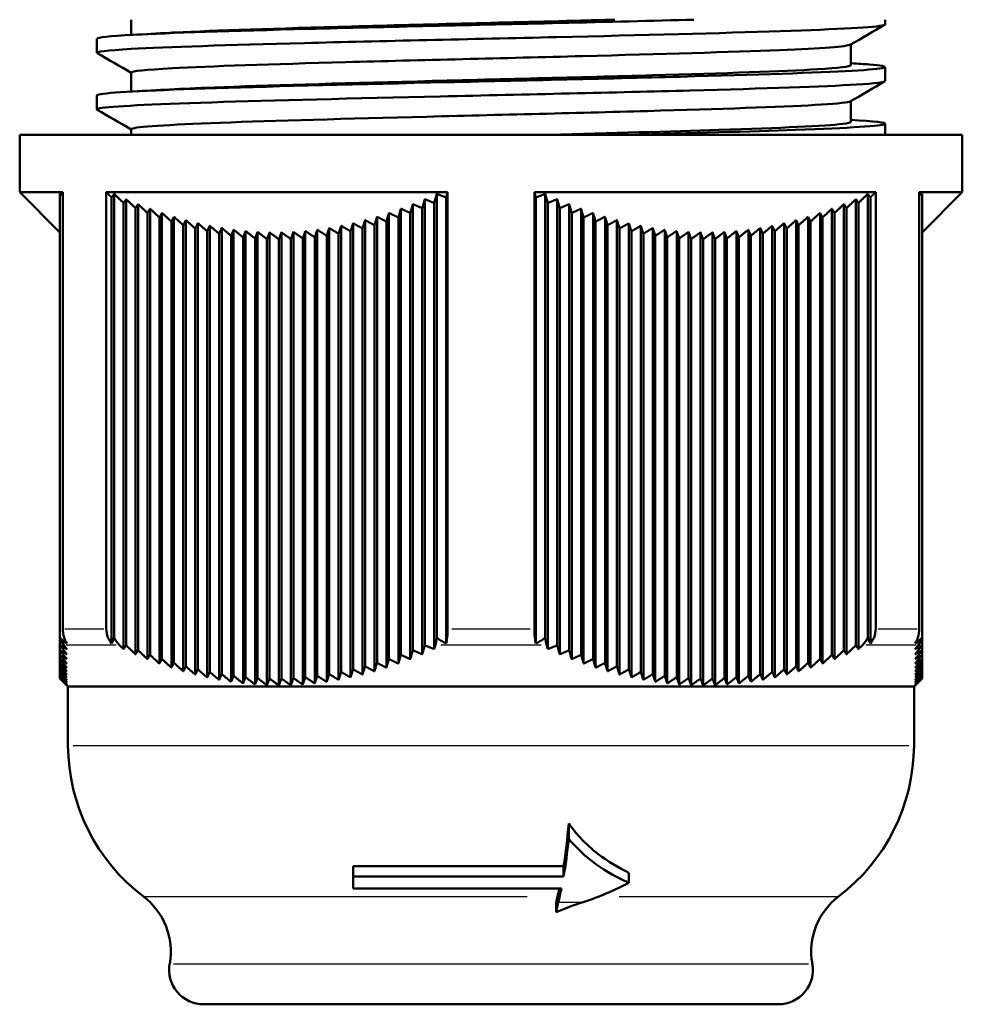
# Model space of a CAD drawing. Units: millimetres. Extents: x -10 to 430, y -10 to 604.
# Drawn here: x 45 to 86, y 237 to 279 of the extents above; entities that cross this region are included whole.
import ezdxf

# ---------------------------------------------------------------- set-up
doc = ezdxf.new("R2010")
doc.units = ezdxf.units.MM
doc.layers.add('Sichtbar (ISO)', color=7, linetype='Continuous', lineweight=50)
doc.layers.add('Sichtbar schmal (ISO)', color=8, linetype='Continuous', lineweight=25, true_color=0x808080)

msp = doc.modelspace()

# ---------------------------------------------------------------- linework, layer by layer
at = {"layer": 'Sichtbar (ISO)'}
for p, q in [((49.404, 278.799), (49.404, 279.462)), ((82.197, 279.255), (82.197, 279.462)), ((47.911, 278.023), (47.911, 278.634)), ((80.704, 277.477), (80.704, 278.384)), ((49.404, 276.336), (49.404, 277.161)), ((82.197, 276.791), (82.197, 277.402)), ((47.911, 275.56), (47.911, 276.171)), ((80.704, 275.014), (80.704, 275.921)), ((82.197, 274.462), (82.197, 274.939)), ((44.554, 274.462), (85.554, 274.462)), ((44.554, 274.462), (44.554, 271.962)), ((49.404, 274.462), (49.404, 274.698)), ((85.554, 274.462), (85.554, 271.962)), ((44.554, 271.962), (46.432, 271.962)), ((46.304, 270.212), (44.554, 271.962)), ((46.304, 271.886), (46.304, 252.595)), ((46.432, 271.962), (46.432, 252.976)), ((48.32, 271.962), (63.167, 271.962)), ((48.32, 252.976), (48.32, 271.962)), ((48.665, 271.886), (48.665, 252.595)), ((62.694, 271.886), (62.694, 252.595)), ((63.167, 271.962), (63.167, 252.976)), ((66.942, 271.962), (81.789, 271.962)), ((66.942, 252.976), (66.942, 271.962)), ((67.415, 271.886), (67.415, 252.595)), ((81.444, 271.886), (81.444, 252.595)), ((81.789, 271.962), (81.789, 252.976)), ((83.676, 271.962), (85.554, 271.962)), ((83.676, 252.976), (83.676, 271.962)), ((83.804, 270.212), (85.554, 271.962)), ((83.804, 271.886), (83.804, 252.595)), ((48.555, 271.734), (48.555, 252.34)), ((49.074, 271.493), (49.074, 252.093)), ((49.184, 271.656), (49.184, 252.256)), ((62.175, 271.656), (62.175, 252.256)), ((62.584, 271.493), (62.584, 252.093)), ((63.104, 271.734), (63.104, 252.34)), ((67.005, 271.734), (67.005, 252.34)), ((67.524, 271.493), (67.524, 252.093)), ((67.934, 271.656), (67.934, 252.256)), ((80.925, 271.656), (80.925, 252.256)), ((81.034, 271.493), (81.034, 252.093)), ((81.554, 271.734), (81.554, 252.34)), ((49.594, 271.267), (49.594, 251.867)), ((49.704, 271.441), (49.704, 252.041)), ((50.114, 271.057), (50.114, 251.657)), ((50.223, 271.242), (50.223, 251.842)), ((50.743, 271.059), (50.743, 251.659)), ((60.616, 271.059), (60.616, 251.659)), ((61.135, 271.242), (61.135, 251.842)), ((61.545, 271.057), (61.545, 251.657)), ((61.655, 271.441), (61.655, 252.041)), ((62.065, 271.267), (62.065, 251.867)), ((68.044, 271.267), (68.044, 251.867)), ((68.454, 271.441), (68.454, 252.041)), ((68.564, 271.057), (68.564, 251.657)), ((68.973, 271.242), (68.973, 251.842)), ((69.493, 271.059), (69.493, 251.659)), ((79.366, 271.059), (79.366, 251.659)), ((79.885, 271.242), (79.885, 251.842)), ((79.995, 271.057), (79.995, 251.657)), ((80.405, 271.441), (80.405, 252.041)), ((80.515, 271.267), (80.515, 251.867)), ((50.633, 270.863), (50.633, 251.463)), ((51.153, 270.686), (51.153, 251.286)), ((51.263, 270.893), (51.263, 251.493)), ((51.782, 270.744), (51.782, 251.344)), ((52.302, 270.613), (52.302, 251.213)), ((59.057, 270.613), (59.057, 251.213)), ((59.576, 270.744), (59.576, 251.344)), ((60.096, 270.893), (60.096, 251.493)), ((60.506, 270.686), (60.506, 251.286)), ((61.025, 270.863), (61.025, 251.463)), ((69.083, 270.863), (69.083, 251.463)), ((69.603, 270.686), (69.603, 251.286)), ((70.013, 270.893), (70.013, 251.493)), ((70.532, 270.744), (70.532, 251.344)), ((71.052, 270.613), (71.052, 251.213)), ((77.807, 270.613), (77.807, 251.213)), ((78.326, 270.744), (78.326, 251.344)), ((78.846, 270.893), (78.846, 251.493)), ((78.956, 270.686), (78.956, 251.286)), ((79.475, 270.863), (79.475, 251.463)), ((51.672, 270.526), (51.672, 251.126)), ((52.192, 270.384), (52.192, 250.984)), ((52.712, 270.26), (52.712, 250.86)), ((52.821, 270.5), (52.821, 251.1)), ((53.341, 270.405), (53.341, 251.005)), ((53.861, 270.329), (53.861, 250.929)), ((54.38, 270.272), (54.38, 250.872)), ((54.9, 270.233), (54.9, 250.833)), ((55.42, 270.214), (55.42, 250.814)), ((55.939, 270.214), (55.939, 250.814)), ((56.459, 270.233), (56.459, 250.833)), ((56.978, 270.272), (56.978, 250.872)), ((57.498, 270.329), (57.498, 250.929)), ((58.018, 270.405), (58.018, 251.005)), ((58.537, 270.5), (58.537, 251.1)), ((58.947, 270.26), (58.947, 250.86)), ((59.467, 270.384), (59.467, 250.984)), ((59.986, 270.526), (59.986, 251.126)), ((70.122, 270.526), (70.122, 251.126)), ((70.642, 270.384), (70.642, 250.984)), ((71.162, 270.26), (71.162, 250.86)), ((71.571, 270.5), (71.571, 251.1)), ((72.091, 270.405), (72.091, 251.005)), ((72.611, 270.329), (72.611, 250.929)), ((73.13, 270.272), (73.13, 250.872)), ((73.65, 270.233), (73.65, 250.833)), ((74.17, 270.214), (74.17, 250.814)), ((74.689, 270.214), (74.689, 250.814)), ((75.209, 270.233), (75.209, 250.833)), ((75.728, 270.272), (75.728, 250.872)), ((76.248, 270.329), (76.248, 250.929)), ((76.768, 270.405), (76.768, 251.005)), ((77.287, 270.5), (77.287, 251.1)), ((77.397, 270.26), (77.397, 250.86)), ((77.917, 270.384), (77.917, 250.984)), ((78.436, 270.526), (78.436, 251.126)), ((53.231, 270.154), (53.231, 250.754)), ((53.751, 270.067), (53.751, 250.667)), ((54.27, 269.999), (54.27, 250.599)), ((54.79, 269.951), (54.79, 250.551)), ((55.31, 269.921), (55.31, 250.521)), ((55.829, 269.912), (55.829, 250.512)), ((56.349, 269.921), (56.349, 250.521)), ((56.869, 269.951), (56.869, 250.551)), ((57.388, 269.999), (57.388, 250.599)), ((57.908, 270.067), (57.908, 250.667)), ((58.427, 270.154), (58.427, 250.754)), ((71.681, 270.154), (71.681, 250.754)), ((72.201, 270.067), (72.201, 250.667)), ((72.72, 269.999), (72.72, 250.599)), ((73.24, 269.951), (73.24, 250.551)), ((73.76, 269.921), (73.76, 250.521)), ((74.279, 269.912), (74.279, 250.512)), ((74.799, 269.921), (74.799, 250.521)), ((75.319, 269.951), (75.319, 250.551)), ((75.838, 269.999), (75.838, 250.599)), ((76.358, 270.067), (76.358, 250.667)), ((76.877, 270.154), (76.877, 250.754)), ((46.304, 252.595), (46.304, 252.256)), ((46.304, 252.256), (46.304, 252.041)), ((83.804, 252.595), (83.804, 252.256)), ((83.804, 252.256), (83.804, 252.041)), ((46.304, 252.041), (46.304, 251.842)), ((46.304, 251.842), (46.304, 251.659)), ((83.804, 252.041), (83.804, 251.842)), ((83.804, 251.842), (83.804, 251.659)), ((46.304, 251.659), (46.304, 251.493)), ((46.304, 251.493), (46.304, 251.344)), ((46.304, 251.344), (46.304, 251.213)), ((83.804, 251.659), (83.804, 251.493)), ((83.804, 251.493), (83.804, 251.344)), ((83.804, 251.344), (83.804, 251.213)), ((46.304, 251.213), (46.304, 251.1)), ((46.304, 251.1), (46.304, 251.005)), ((46.304, 251.005), (46.304, 250.929)), ((46.304, 250.929), (46.304, 250.872)), ((83.804, 251.213), (83.804, 251.1)), ((83.804, 251.1), (83.804, 251.005)), ((83.804, 251.005), (83.804, 250.929)), ((83.804, 250.929), (83.804, 250.872)), ((46.304, 250.872), (46.304, 250.833)), ((46.304, 250.833), (46.304, 250.814)), ((46.654, 250.462), (46.604, 250.512)), ((83.454, 250.462), (83.504, 250.512)), ((83.804, 250.872), (83.804, 250.833)), ((83.804, 250.833), (83.804, 250.814)), ((46.654, 250.462), (83.454, 250.462)), ((46.654, 250.462), (46.654, 247.898)), ((83.454, 250.462), (83.454, 247.898)), ((68.433, 243.842), (68.433, 244.515)), ((59.054, 242.199), (59.054, 242.658)), ((68.211, 242.658), (59.054, 242.658)), ((68.211, 242.199), (68.211, 242.658)), ((71.054, 241.932), (71.054, 242.369)), ((68.211, 242.199), (59.054, 242.199)), ((59.054, 241.686), (59.054, 242.199)), ((59.054, 241.686), (68.115, 241.686)), ((67.894, 240.652), (67.894, 241.094)), ((52.554, 236.646), (77.554, 236.646))]:
    msp.add_line(p, q, dxfattribs=at)
for centre, radius, start, end in [((54.954, 247.943), 8.3, 180.3139, 232.8177), ((75.154, 247.943), 8.3, 307.1823, 359.6861), ((48.125, 238.941), 3, 349.8316, 52.8177), ((81.984, 238.941), 3, 127.1823, 190.1684), ((52.554, 238.146), 1.5, 169.8316, 270), ((77.554, 238.146), 1.5, 270, 10.1684)]:
    msp.add_arc(centre, radius, start, end, dxfattribs=at)
for centre, major_axis, start_param, end_param in [((66.987, 247.943), (0, 8.3), 4.022111, 4.28655), ((66.987, 247.943), (0, 8.6), 3.980886, 4.215194), ((66.987, 247.943), (0, 8.3), 3.790547, 3.858458), ((66.987, 247.943), (0, 8.6), 3.790547, 3.897614), ((68.293, 238.941), (0, 3), 0.648954, 0.7699), ((68.293, 238.941), (0, 2.7), 0.648954, 0.884193)]:
    msp.add_ellipse(centre, major_axis=major_axis, ratio=0.191314, start_param=start_param, end_param=end_param, dxfattribs=at)
for points, knots in [([(47.931, 278.007), (47.832, 278.068), (48.333, 278.128), (49.408, 278.188), (50.941, 278.274), (53.631, 278.36), (56.933, 278.445), (60.257, 278.532), (64.182, 278.618), (67.904, 278.704), (71.608, 278.79), (75.089, 278.876), (77.639, 278.962), (80.201, 279.048), (81.809, 279.134), (82.134, 279.221), (82.176, 279.232), (82.197, 279.243), (82.196, 279.255)], [29.805544, 29.805544, 29.805544, 29.805544, 30.266142, 30.266142, 30.266142, 30.922408, 30.922408, 30.922408, 31.582911, 31.582911, 31.582911, 32.240307, 32.240307, 32.240307, 32.900576, 32.900576, 32.900576, 32.986723, 32.986723, 32.986723, 32.986723]), ([(47.918, 278.634), (47.922, 278.69), (48.454, 278.747), (49.49, 278.803), (51.062, 278.889), (53.786, 278.975), (57.11, 279.061), (60.441, 279.147), (64.355, 279.233), (68.056, 279.319), (70.108, 279.366), (72.093, 279.414), (73.88, 279.462)], [29.84513, 29.84513, 29.84513, 29.84513, 30.27761, 30.27761, 30.27761, 30.934063, 30.934063, 30.934063, 31.591925, 31.591925, 31.591925, 31.956708, 31.956708, 31.956708, 31.956708]), ([(51.077, 278.891), (51.16, 278.896), (51.247, 278.9), (51.336, 278.905), (53.02, 278.993), (55.764, 279.08), (58.989, 279.168), (62.216, 279.256), (65.904, 279.343), (69.274, 279.431), (69.668, 279.441), (70.057, 279.451), (70.44, 279.462)], [30.311608, 30.311608, 30.311608, 30.311608, 30.347238, 30.347238, 30.347238, 31.01797, 31.01797, 31.01797, 31.688943, 31.688943, 31.688943, 31.76727, 31.76727, 31.76727, 31.76727]), ([(80.688, 278.376), (80.547, 278.298), (79.464, 278.22), (77.603, 278.142), (75.505, 278.054), (72.433, 277.966), (69.038, 277.878), (65.644, 277.79), (61.95, 277.702), (58.739, 277.614), (55.529, 277.526), (52.823, 277.438), (51.194, 277.35), (50.024, 277.287), (49.415, 277.224), (49.41, 277.161)], [-32.943365, -32.943365, -32.943365, -32.943365, -32.346231, -32.346231, -32.346231, -31.673314, -31.673314, -31.673314, -31.000576, -31.000576, -31.000576, -30.328011, -30.328011, -30.328011, -29.84513, -29.84513, -29.84513, -29.84513]), ([(47.915, 276.171), (47.913, 276.189), (47.969, 276.208), (48.084, 276.226), (48.615, 276.312), (50.412, 276.398), (53.108, 276.484), (55.802, 276.57), (59.377, 276.656), (63.108, 276.742), (66.836, 276.828), (70.698, 276.914), (73.911, 276.999), (77.121, 277.085), (79.664, 277.171), (81.026, 277.257), (82.387, 277.342), (82.56, 277.428), (81.512, 277.514), (81.293, 277.531), (81.021, 277.549), (80.701, 277.567)], [23.561945, 23.561945, 23.561945, 23.561945, 23.703779, 23.703779, 23.703779, 24.361718, 24.361718, 24.361718, 25.018982, 25.018982, 25.018982, 25.67563, 25.67563, 25.67563, 26.331719, 26.331719, 26.331719, 26.987305, 26.987305, 26.987305, 27.12396, 27.12396, 27.12396, 27.12396]), ([(51.083, 276.428), (51.61, 276.457), (52.256, 276.487), (53.008, 276.516), (55.247, 276.604), (58.418, 276.692), (61.851, 276.78), (65.281, 276.868), (68.949, 276.956), (72.08, 277.043), (75.208, 277.131), (77.78, 277.219), (79.253, 277.306), (80.205, 277.363), (80.693, 277.42), (80.697, 277.477)], [24.028423, 24.028423, 24.028423, 24.028423, 24.254295, 24.254295, 24.254295, 24.92662, 24.92662, 24.92662, 25.598308, 25.598308, 25.598308, 26.269421, 26.269421, 26.269421, 26.703538, 26.703538, 26.703538, 26.703538]), ([(47.93, 275.544), (47.891, 275.566), (47.927, 275.587), (48.042, 275.608), (48.508, 275.695), (50.249, 275.781), (52.91, 275.867), (55.567, 275.953), (59.126, 276.039), (62.861, 276.125), (66.591, 276.211), (70.474, 276.297), (73.719, 276.383), (76.961, 276.469), (79.547, 276.555), (80.953, 276.641), (81.772, 276.691), (82.187, 276.741), (82.189, 276.791)], [23.522359, 23.522359, 23.522359, 23.522359, 23.685658, 23.685658, 23.685658, 24.345448, 24.345448, 24.345448, 25.004422, 25.004422, 25.004422, 25.66264, 25.66264, 25.66264, 26.320161, 26.320161, 26.320161, 26.703538, 26.703538, 26.703538, 26.703538]), ([(80.682, 275.913), (80.598, 275.865), (80.176, 275.817), (79.423, 275.77), (78.035, 275.682), (75.533, 275.594), (72.445, 275.507), (69.359, 275.419), (65.707, 275.331), (62.261, 275.243), (58.816, 275.156), (55.6, 275.068), (53.291, 274.98), (50.982, 274.893), (49.595, 274.805), (49.423, 274.717), (49.411, 274.711), (49.405, 274.704), (49.405, 274.698)], [-26.66018, -26.66018, -26.66018, -26.66018, -26.296069, -26.296069, -26.296069, -25.624616, -25.624616, -25.624616, -24.953308, -24.953308, -24.953308, -24.282138, -24.282138, -24.282138, -23.611105, -23.611105, -23.611105, -23.561945, -23.561945, -23.561945, -23.561945]), ([(67.59, 274.462), (70.278, 274.53), (72.849, 274.598), (74.959, 274.666), (77.67, 274.754), (79.601, 274.842), (80.346, 274.929), (80.584, 274.957), (80.7, 274.986), (80.698, 275.014)], [19.012404, 19.012404, 19.012404, 19.012404, 19.534839, 19.534839, 19.534839, 20.205909, 20.205909, 20.205909, 20.420352, 20.420352, 20.420352, 20.420352]), ([(70.968, 274.462), (73.806, 274.531), (76.365, 274.6), (78.289, 274.669), (80.671, 274.755), (82.065, 274.841), (82.188, 274.926), (82.273, 274.986), (81.751, 275.045), (80.699, 275.104)], [19.201842, 19.201842, 19.201842, 19.201842, 19.731579, 19.731579, 19.731579, 20.387534, 20.387534, 20.387534, 20.840775, 20.840775, 20.840775, 20.840775]), ([(46.432, 252.976), (46.432, 252.855), (46.453, 252.713), (46.514, 252.513), (46.556, 252.418), (46.604, 252.34)], [0, 0, 0, 0, 0.03624345, 0.03624345, 0.06536498, 0.06536498, 0.06536498, 0.06536498]), ([(48.555, 252.34), (48.489, 252.418), (48.432, 252.513), (48.349, 252.713), (48.32, 252.855), (48.32, 252.976)], [-0.06536498, -0.06536498, -0.06536498, -0.06536498, -0.03624345, -0.03624345, 0, 0, 0, 0]), ([(63.167, 252.976), (63.167, 252.855), (63.159, 252.713), (63.137, 252.513), (63.122, 252.418), (63.104, 252.34)], [0, 0, 0, 0, 0.03624345, 0.03624345, 0.06536498, 0.06536498, 0.06536498, 0.06536498]), ([(67.005, 252.34), (66.987, 252.418), (66.972, 252.513), (66.949, 252.713), (66.942, 252.855), (66.942, 252.976)], [-0.06536498, -0.06536498, -0.06536498, -0.06536498, -0.03624345, -0.03624345, 0, 0, 0, 0]), ([(81.789, 252.976), (81.789, 252.855), (81.76, 252.713), (81.677, 252.513), (81.62, 252.418), (81.554, 252.34)], [0, 0, 0, 0, 0.03624345, 0.03624345, 0.06536498, 0.06536498, 0.06536498, 0.06536498]), ([(83.504, 252.34), (83.552, 252.418), (83.594, 252.513), (83.655, 252.713), (83.676, 252.855), (83.676, 252.976)], [-0.06536498, -0.06536498, -0.06536498, -0.06536498, -0.03624345, -0.03624345, 0, 0, 0, 0]), ([(46.304, 252.595), (46.34, 252.483), (46.4, 252.364), (46.465, 252.276), (46.467, 252.272), (46.47, 252.269)], [0.03699936, 0.03699936, 0.03699936, 0.03699936, 0.07365832, 0.07365832, 0.07520774, 0.07520774, 0.07520774, 0.07520774]), ([(46.604, 252.34), (46.559, 252.368), (46.515, 252.398), (46.416, 252.475), (46.356, 252.53), (46.304, 252.595)], [2.20235279, 2.20235279, 2.20235279, 2.20235279, 2.22311551, 2.22311551, 2.25026291, 2.25026291, 2.25026291, 2.25026291]), ([(48.665, 252.595), (48.646, 252.53), (48.624, 252.475), (48.588, 252.398), (48.571, 252.368), (48.555, 252.34)], [0.80614116, 0.80614116, 0.80614116, 0.80614116, 0.83328856, 0.83328856, 0.85405127, 0.85405127, 0.85405127, 0.85405127]), ([(48.891, 252.269), (48.887, 252.272), (48.884, 252.276), (48.795, 252.364), (48.713, 252.483), (48.665, 252.595)], [0.54240494, 0.54240494, 0.54240494, 0.54240494, 0.54395435, 0.54395435, 0.58061332, 0.58061332, 0.58061332, 0.58061332]), ([(62.694, 252.595), (62.681, 252.483), (62.659, 252.364), (62.635, 252.276), (62.634, 252.272), (62.633, 252.269)], [0.03699936, 0.03699936, 0.03699936, 0.03699936, 0.07365832, 0.07365832, 0.07520774, 0.07520774, 0.07520774, 0.07520774]), ([(63.104, 252.34), (63.042, 252.368), (62.982, 252.398), (62.846, 252.475), (62.764, 252.53), (62.694, 252.595)], [2.20235279, 2.20235279, 2.20235279, 2.20235279, 2.22311551, 2.22311551, 2.25026291, 2.25026291, 2.25026291, 2.25026291]), ([(67.415, 252.595), (67.344, 252.53), (67.262, 252.475), (67.127, 252.398), (67.067, 252.368), (67.005, 252.34)], [0.80614116, 0.80614116, 0.80614116, 0.80614116, 0.83328856, 0.83328856, 0.85405127, 0.85405127, 0.85405127, 0.85405127]), ([(67.475, 252.269), (67.474, 252.272), (67.473, 252.276), (67.449, 252.364), (67.427, 252.483), (67.415, 252.595)], [0.54240494, 0.54240494, 0.54240494, 0.54240494, 0.54395435, 0.54395435, 0.58061332, 0.58061332, 0.58061332, 0.58061332]), ([(81.444, 252.595), (81.396, 252.483), (81.314, 252.364), (81.225, 252.276), (81.221, 252.272), (81.218, 252.269)], [0.03699936, 0.03699936, 0.03699936, 0.03699936, 0.07365832, 0.07365832, 0.07520774, 0.07520774, 0.07520774, 0.07520774]), ([(83.804, 252.595), (83.753, 252.53), (83.693, 252.475), (83.594, 252.398), (83.55, 252.368), (83.504, 252.34)], [0.80614116, 0.80614116, 0.80614116, 0.80614116, 0.83328856, 0.83328856, 0.85405127, 0.85405127, 0.85405127, 0.85405127]), ([(83.639, 252.269), (83.641, 252.272), (83.644, 252.276), (83.709, 252.364), (83.769, 252.483), (83.804, 252.595)], [0.54240494, 0.54240494, 0.54240494, 0.54240494, 0.54395435, 0.54395435, 0.58061332, 0.58061332, 0.58061332, 0.58061332]), ([(68.433, 244.515), (68.583, 244.301), (68.752, 244.092), (69.184, 243.624), (69.456, 243.38), (70.113, 242.872), (70.618, 242.572), (71.054, 242.369)], [1.6022387, 1.6022387, 1.6022387, 1.6022387, 1.6858144, 1.6858144, 1.804113, 1.804113, 1.9861274, 1.9861274, 1.9861274, 1.9861274]), ([(68.433, 243.842), (68.495, 243.768), (68.558, 243.696), (68.89, 243.336), (69.179, 243.078), (69.874, 242.542), (70.408, 242.228), (70.929, 241.987), (70.991, 241.959), (71.054, 241.932)], [1.7547936, 1.7547936, 1.7547936, 1.7547936, 1.7850429, 1.7850429, 1.9102911, 1.9102911, 2.1023367, 2.1023367, 2.1280274, 2.1280274, 2.1280274, 2.1280274])]:
    msp.add_open_spline(points, degree=3, knots=knots, dxfattribs=at)
for points in [[(82.184, 279.239), (81.686, 278.951), (81.188, 278.663), (80.69, 278.376)], [(49.478, 278.803), (50.011, 278.832), (50.544, 278.861), (51.076, 278.891)], [(49.404, 277.153), (48.911, 277.438), (48.418, 277.723), (47.925, 278.007)], [(82.184, 276.776), (81.686, 276.488), (81.188, 276.2), (80.69, 275.913)], [(49.478, 276.34), (50.011, 276.369), (50.544, 276.398), (51.076, 276.428)], [(49.404, 274.69), (48.911, 274.975), (48.418, 275.259), (47.925, 275.544)], [(81.554, 252.34), (81.514, 252.406), (81.475, 252.489), (81.444, 252.595)], [(71.054, 241.932), (70.436, 241.599), (69.763, 241.319), (69.059, 241.092)], [(69.059, 241.092), (68.655, 240.961), (68.263, 240.813), (67.894, 240.652)]]:
    msp.add_open_spline(points, degree=3, dxfattribs=at)
for points, weights in [([(46.432, 271.82), (46.368, 271.853), (46.304, 271.886)], [1.0035919039, 1.00275954264, 1.00190808728]), ([(48.555, 271.734), (48.438, 271.847), (48.32, 271.962)], [1.00055835931, 1.00029691169, 1]), ([(48.665, 271.886), (48.609, 271.808), (48.555, 271.734)], [1.00190808728, 1.00390789837, 1.00580237914]), ([(49.074, 271.493), (48.871, 271.687), (48.665, 271.886)], [1.00110008223, 1.00070248349, 1.00019503004]), ([(62.694, 271.886), (62.639, 271.687), (62.584, 271.493)], [1.00019503004, 1.00070248349, 1.00110008223]), ([(63.104, 271.734), (62.9, 271.808), (62.694, 271.886)], [1.00580237914, 1.00390789837, 1.00190808728]), ([(63.167, 271.962), (63.135, 271.847), (63.104, 271.734)], [1, 1.00029691169, 1.00055835931]), ([(67.005, 271.734), (66.973, 271.847), (66.942, 271.962)], [1.00055835931, 1.00029691169, 1]), ([(67.415, 271.886), (67.209, 271.808), (67.005, 271.734)], [1.00190808728, 1.00390789837, 1.00580237914]), ([(67.524, 271.493), (67.47, 271.687), (67.415, 271.886)], [1.00110008223, 1.00070248349, 1.00019503004]), ([(81.444, 271.886), (81.237, 271.687), (81.034, 271.493)], [1.00019503004, 1.00070248349, 1.00110008223]), ([(81.554, 271.734), (81.499, 271.808), (81.444, 271.886)], [1.00580237914, 1.00390789837, 1.00190808728]), ([(81.789, 271.962), (81.671, 271.847), (81.554, 271.734)], [1, 1.00029691169, 1.00055835931]), ([(83.804, 271.886), (83.74, 271.853), (83.676, 271.82)], [1.00190808728, 1.00275954264, 1.0035919039]), ([(49.184, 271.656), (49.129, 271.572), (49.074, 271.493)], [1.00788607173, 1.01007276534, 1.01215159613]), ([(49.594, 271.267), (49.391, 271.459), (49.184, 271.656)], [1.0015604303, 1.0012187828, 1.00076465022]), ([(62.175, 271.656), (62.119, 271.459), (62.065, 271.267)], [1.00076465022, 1.0012187828, 1.0015604303]), ([(62.584, 271.493), (62.38, 271.572), (62.175, 271.656)], [1.01215159613, 1.01007276534, 1.00788607173]), ([(67.934, 271.656), (67.728, 271.572), (67.524, 271.493)], [1.00788607173, 1.01007276534, 1.01215159613]), ([(68.044, 271.267), (67.99, 271.459), (67.934, 271.656)], [1.0015604303, 1.0012187828, 1.00076465022]), ([(80.925, 271.656), (80.718, 271.459), (80.515, 271.267)], [1.00076465022, 1.0012187828, 1.0015604303]), ([(81.034, 271.493), (80.98, 271.572), (80.925, 271.656)], [1.01215159613, 1.01007276534, 1.00788607173]), ([(49.704, 271.441), (49.649, 271.352), (49.594, 271.267)], [1.01366067113, 1.01604257642, 1.01831426027]), ([(50.114, 271.057), (49.911, 271.246), (49.704, 271.441)], [1.00194726072, 1.00166026935, 1.0012582688]), ([(50.223, 271.242), (50.168, 271.147), (50.114, 271.057)], [1.01920075461, 1.02178585571, 1.02425858405]), ([(50.633, 270.863), (50.43, 271.05), (50.223, 271.242)], [1.00226907683, 1.00203498892, 1.00168349339]), ([(50.743, 271.059), (50.688, 270.958), (50.633, 270.863)], [1.0244738408, 1.02726965422, 1.02995118504]), ([(51.153, 270.686), (50.95, 270.87), (50.743, 271.059)], [1.00253500575, 1.00235157608, 1.0020484856]), ([(60.616, 271.059), (60.56, 270.87), (60.506, 270.686)], [1.0020484856, 1.00235157608, 1.00253500575]), ([(61.025, 270.863), (60.822, 270.958), (60.616, 271.059)], [1.02995118504, 1.02726965422, 1.0244738408]), ([(61.135, 271.242), (61.08, 271.05), (61.025, 270.863)], [1.00168349339, 1.00203498892, 1.00226907683]), ([(61.545, 271.057), (61.341, 271.147), (61.135, 271.242)], [1.02425858405, 1.02178585571, 1.01920075461]), ([(61.655, 271.441), (61.599, 271.246), (61.545, 271.057)], [1.0012582688, 1.00166026935, 1.00194726072]), ([(62.065, 271.267), (61.861, 271.352), (61.655, 271.441)], [1.01831426027, 1.01604257642, 1.01366067113]), ([(68.454, 271.441), (68.248, 271.352), (68.044, 271.267)], [1.01366067113, 1.01604257642, 1.01831426027]), ([(68.564, 271.057), (68.509, 271.246), (68.454, 271.441)], [1.00194726072, 1.00166026935, 1.0012582688]), ([(68.973, 271.242), (68.767, 271.147), (68.564, 271.057)], [1.01920075461, 1.02178585571, 1.02425858405]), ([(69.083, 270.863), (69.029, 271.05), (68.973, 271.242)], [1.00226907683, 1.00203498892, 1.00168349339]), ([(69.493, 271.059), (69.287, 270.958), (69.083, 270.863)], [1.0244738408, 1.02726965422, 1.02995118504]), ([(69.603, 270.686), (69.548, 270.87), (69.493, 271.059)], [1.00253500575, 1.00235157608, 1.0020484856]), ([(79.366, 271.059), (79.159, 270.87), (78.956, 270.686)], [1.0020484856, 1.00235157608, 1.00253500575]), ([(79.475, 270.863), (79.421, 270.958), (79.366, 271.059)], [1.02995118504, 1.02726965422, 1.0244738408]), ([(79.885, 271.242), (79.678, 271.05), (79.475, 270.863)], [1.00168349339, 1.00203498892, 1.00226907683]), ([(79.995, 271.057), (79.94, 271.147), (79.885, 271.242)], [1.02425858405, 1.02178585571, 1.01920075461]), ([(80.405, 271.441), (80.198, 271.246), (79.995, 271.057)], [1.0012582688, 1.00166026935, 1.00194726072]), ([(80.515, 271.267), (80.46, 271.352), (80.405, 271.441)], [1.01831426027, 1.01604257642, 1.01366067113]), ([(51.263, 270.893), (51.207, 270.787), (51.153, 270.686)], [1.00997419826, 1.01079465584, 1.01149391703]), ([(51.672, 270.526), (51.469, 270.707), (51.263, 270.893)], [1.00275476189, 1.00261921869, 1.00236192607]), ([(51.782, 270.744), (51.727, 270.633), (51.672, 270.526)], [1.00843389733, 1.00898919657, 1.00942122273]), ([(52.192, 270.384), (51.989, 270.561), (51.782, 270.744)], [1.0029385957, 1.00284760774, 1.00263296494]), ([(52.302, 270.613), (52.247, 270.496), (52.192, 270.384)], [1.00750662054, 1.00790682311, 1.00818197899]), ([(52.712, 270.26), (52.509, 270.434), (52.302, 270.613)], [1.00309722779, 1.00304687203, 1.00287115688]), ([(59.057, 270.613), (59.001, 270.434), (58.947, 270.26)], [1.00287115688, 1.00304687203, 1.00309722779]), ([(59.467, 270.384), (59.263, 270.496), (59.057, 270.613)], [1.00818197899, 1.00790682311, 1.00750662054]), ([(59.576, 270.744), (59.521, 270.561), (59.467, 270.384)], [1.00263296494, 1.00284760774, 1.0029385957]), ([(59.986, 270.526), (59.783, 270.633), (59.576, 270.744)], [1.00942122273, 1.00898919657, 1.00843389733]), ([(60.096, 270.893), (60.041, 270.707), (59.986, 270.526)], [1.00236192607, 1.00261921869, 1.00275476189]), ([(60.506, 270.686), (60.302, 270.787), (60.096, 270.893)], [1.01149391703, 1.01079465584, 1.00997419826]), ([(70.013, 270.893), (69.807, 270.787), (69.603, 270.686)], [1.00997419826, 1.01079465584, 1.01149391703]), ([(70.122, 270.526), (70.068, 270.707), (70.013, 270.893)], [1.00275476189, 1.00261921869, 1.00236192607]), ([(70.532, 270.744), (70.326, 270.633), (70.122, 270.526)], [1.00843389733, 1.00898919657, 1.00942122273]), ([(70.642, 270.384), (70.588, 270.561), (70.532, 270.744)], [1.0029385957, 1.00284760774, 1.00263296494]), ([(71.052, 270.613), (70.846, 270.496), (70.642, 270.384)], [1.00750662054, 1.00790682311, 1.00818197899]), ([(71.162, 270.26), (71.107, 270.434), (71.052, 270.613)], [1.00309722779, 1.00304687203, 1.00287115688]), ([(77.807, 270.613), (77.6, 270.434), (77.397, 270.26)], [1.00287115688, 1.00304687203, 1.00309722779]), ([(77.917, 270.384), (77.862, 270.496), (77.807, 270.613)], [1.00818197899, 1.00790682311, 1.00750662054]), ([(78.326, 270.744), (78.12, 270.561), (77.917, 270.384)], [1.00263296494, 1.00284760774, 1.0029385957]), ([(78.436, 270.526), (78.382, 270.633), (78.326, 270.744)], [1.00942122273, 1.00898919657, 1.00843389733]), ([(78.846, 270.893), (78.639, 270.707), (78.436, 270.526)], [1.00236192607, 1.00261921869, 1.00275476189]), ([(78.956, 270.686), (78.901, 270.787), (78.846, 270.893)], [1.01149391703, 1.01079465584, 1.00997419826]), ([(52.821, 270.5), (52.766, 270.377), (52.712, 270.26)], [1.00677838886, 1.00706976965, 1.00723457331]), ([(53.231, 270.154), (53.028, 270.324), (52.821, 270.5)], [1.00324176878, 1.00322749802, 1.00308638031]), ([(53.341, 270.405), (53.286, 270.277), (53.231, 270.154)], [1.00616587955, 1.00637725789, 1.00646076484]), ([(53.751, 270.067), (53.548, 270.234), (53.341, 270.405)], [1.00338362681, 1.00340023567, 1.0032887414]), ([(53.861, 270.329), (53.805, 270.196), (53.751, 270.067)], [1.00564028235, 1.00579260471, 1.00581600135]), ([(54.27, 269.999), (54.067, 270.162), (53.861, 270.329)], [1.00353440549, 1.00357599238, 1.00348846342]), ([(54.38, 270.272), (54.325, 270.133), (54.27, 269.999)], [1.00518747088, 1.0052972791, 1.0052773541]), ([(54.79, 269.951), (54.587, 270.109), (54.38, 270.272)], [1.00370579745, 1.00376571848, 1.00369576405]), ([(54.9, 270.233), (54.845, 270.089), (54.79, 269.951)], [1.00479773843, 1.00487876329, 1.00482950135]), ([(55.31, 269.921), (55.107, 270.075), (54.9, 270.233)], [1.00390948188, 1.00398029077, 1.00392072467]), ([(55.42, 270.214), (55.364, 270.065), (55.31, 269.921)], [1.00446250194, 1.00452650245, 1.00445992245]), ([(55.829, 269.912), (55.626, 270.06), (55.42, 270.214)], [1.00415704098, 1.00423040553, 1.00417315966]), ([(55.939, 270.214), (55.884, 270.06), (55.829, 269.912)], [1.00417315966, 1.00423040553, 1.00415704098]), ([(56.349, 269.921), (56.146, 270.065), (55.939, 270.214)], [1.00445992245, 1.00452650245, 1.00446250194]), ([(56.459, 270.233), (56.403, 270.075), (56.349, 269.921)], [1.00392072467, 1.00398029077, 1.00390948188]), ([(56.869, 269.951), (56.665, 270.089), (56.459, 270.233)], [1.00482950135, 1.00487876329, 1.00479773843]), ([(56.978, 270.272), (56.923, 270.109), (56.869, 269.951)], [1.00369576405, 1.00376571848, 1.00370579745]), ([(57.388, 269.999), (57.185, 270.133), (56.978, 270.272)], [1.0052773541, 1.0052972791, 1.00518747088]), ([(57.498, 270.329), (57.443, 270.162), (57.388, 269.999)], [1.00348846342, 1.00357599238, 1.00353440549]), ([(57.908, 270.067), (57.704, 270.196), (57.498, 270.329)], [1.00581600135, 1.00579260471, 1.00564028235]), ([(58.018, 270.405), (57.962, 270.234), (57.908, 270.067)], [1.0032887414, 1.00340023567, 1.00338362681]), ([(58.427, 270.154), (58.224, 270.277), (58.018, 270.405)], [1.00646076484, 1.00637725789, 1.00616587955]), ([(58.537, 270.5), (58.482, 270.324), (58.427, 270.154)], [1.00308638031, 1.00322749802, 1.00324176878]), ([(58.947, 270.26), (58.743, 270.377), (58.537, 270.5)], [1.00723457331, 1.00706976965, 1.00677838886]), ([(71.571, 270.5), (71.365, 270.377), (71.162, 270.26)], [1.00677838886, 1.00706976965, 1.00723457331]), ([(71.681, 270.154), (71.627, 270.324), (71.571, 270.5)], [1.00324176878, 1.00322749802, 1.00308638031]), ([(72.091, 270.405), (71.885, 270.277), (71.681, 270.154)], [1.00616587955, 1.00637725789, 1.00646076484]), ([(72.201, 270.067), (72.146, 270.234), (72.091, 270.405)], [1.00338362681, 1.00340023567, 1.0032887414]), ([(72.611, 270.329), (72.404, 270.196), (72.201, 270.067)], [1.00564028235, 1.00579260471, 1.00581600135]), ([(72.72, 269.999), (72.666, 270.162), (72.611, 270.329)], [1.00353440549, 1.00357599238, 1.00348846342]), ([(73.13, 270.272), (72.924, 270.133), (72.72, 269.999)], [1.00518747088, 1.0052972791, 1.0052773541]), ([(73.24, 269.951), (73.186, 270.109), (73.13, 270.272)], [1.00370579745, 1.00376571848, 1.00369576405]), ([(73.65, 270.233), (73.443, 270.089), (73.24, 269.951)], [1.00479773843, 1.00487876329, 1.00482950135]), ([(73.76, 269.921), (73.705, 270.075), (73.65, 270.233)], [1.00390948188, 1.00398029077, 1.00392072467]), ([(74.17, 270.214), (73.963, 270.065), (73.76, 269.921)], [1.00446250194, 1.00452650245, 1.00445992245]), ([(74.279, 269.912), (74.225, 270.06), (74.17, 270.214)], [1.00415704098, 1.00423040553, 1.00417315966]), ([(74.689, 270.214), (74.483, 270.06), (74.279, 269.912)], [1.00417315966, 1.00423040553, 1.00415704098]), ([(74.799, 269.921), (74.744, 270.065), (74.689, 270.214)], [1.00445992245, 1.00452650245, 1.00446250194]), ([(75.209, 270.233), (75.002, 270.075), (74.799, 269.921)], [1.00392072467, 1.00398029077, 1.00390948188]), ([(75.319, 269.951), (75.264, 270.089), (75.209, 270.233)], [1.00482950135, 1.00487876329, 1.00479773843]), ([(75.728, 270.272), (75.522, 270.109), (75.319, 269.951)], [1.00369576405, 1.00376571848, 1.00370579745]), ([(75.838, 269.999), (75.784, 270.133), (75.728, 270.272)], [1.0052773541, 1.0052972791, 1.00518747088]), ([(76.248, 270.329), (76.041, 270.162), (75.838, 269.999)], [1.00348846342, 1.00357599238, 1.00353440549]), ([(76.358, 270.067), (76.303, 270.196), (76.248, 270.329)], [1.00581600135, 1.00579260471, 1.00564028235]), ([(76.768, 270.405), (76.561, 270.234), (76.358, 270.067)], [1.0032887414, 1.00340023567, 1.00338362681]), ([(76.877, 270.154), (76.823, 270.277), (76.768, 270.405)], [1.00646076484, 1.00637725789, 1.00616587955]), ([(77.287, 270.5), (77.08, 270.324), (76.877, 270.154)], [1.00308638031, 1.00322749802, 1.00324176878]), ([(77.397, 270.26), (77.342, 270.377), (77.287, 270.5)], [1.00723457331, 1.00706976965, 1.00677838886]), ([(46.604, 252.093), (46.455, 252.172), (46.304, 252.256)], [1, 1.00015241188, 1.00019357034]), ([(46.304, 252.256), (46.456, 252.059), (46.604, 251.867)], [1.00008655799, 1.0000995367, 1]), ([(46.47, 252.269), (46.537, 252.18), (46.604, 252.093)], [1.00003654667, 1.00002940658, 1]), ([(49.074, 252.093), (48.983, 252.18), (48.891, 252.269)], [1, 1.00002940657, 1.00003654666]), ([(49.184, 252.256), (49.129, 252.172), (49.074, 252.093)], [1.00019357034, 1.00015241188, 1]), ([(49.594, 251.867), (49.391, 252.059), (49.184, 252.256)], [1, 1.00009953669, 1.00008655798]), ([(62.175, 252.256), (62.119, 252.059), (62.065, 251.867)], [1.00008655799, 1.0000995367, 1]), ([(62.584, 252.093), (62.38, 252.172), (62.175, 252.256)], [1, 1.00015241188, 1.00019357034]), ([(62.633, 252.269), (62.609, 252.18), (62.584, 252.093)], [1.00003654665, 1.00002940656, 1]), ([(67.524, 252.093), (67.5, 252.18), (67.475, 252.269)], [1, 1.00002940657, 1.00003654666]), ([(67.934, 252.256), (67.728, 252.172), (67.524, 252.093)], [1.00019357034, 1.00015241188, 1]), ([(68.044, 251.867), (67.99, 252.059), (67.934, 252.256)], [1, 1.0000995367, 1.00008655799]), ([(80.925, 252.256), (80.718, 252.059), (80.515, 251.867)], [1.00008655799, 1.0000995367, 1]), ([(81.034, 252.093), (80.98, 252.172), (80.925, 252.256)], [1, 1.00015241188, 1.00019357034]), ([(81.218, 252.269), (81.126, 252.18), (81.034, 252.093)], [1.00003654665, 1.00002940656, 1]), ([(83.504, 252.093), (83.571, 252.18), (83.639, 252.269)], [1.00057553586, 1.00049597292, 1.00039414101]), ([(83.504, 251.867), (83.653, 252.059), (83.804, 252.256)], [1.00075989255, 1.00064466329, 1.00041688481]), ([(83.804, 252.256), (83.654, 252.172), (83.504, 252.093)], [1.00788607173, 1.01007276534, 1.01215159613]), ([(46.604, 251.867), (46.455, 251.952), (46.304, 252.041)], [1, 1.00021173743, 1.00030974899]), ([(46.304, 252.041), (46.456, 251.846), (46.604, 251.657)], [1.00015152316, 1.0001332348, 1]), ([(46.604, 251.657), (46.455, 251.747), (46.304, 251.842)], [1, 1.00026097617, 1.00040586044]), ([(46.304, 251.842), (46.456, 251.65), (46.604, 251.463)], [1.00021523083, 1.00016624666, 1]), ([(49.704, 252.041), (49.649, 251.952), (49.594, 251.867)], [1.00030974899, 1.00021173743, 1]), ([(50.114, 251.657), (49.911, 251.846), (49.704, 252.041)], [1, 1.00013323479, 1.00015152316]), ([(50.223, 251.842), (50.168, 251.747), (50.114, 251.657)], [1.00040586044, 1.00026097617, 1]), ([(50.633, 251.463), (50.43, 251.65), (50.223, 251.842)], [1, 1.00016624666, 1.00021523083]), ([(61.135, 251.842), (61.08, 251.65), (61.025, 251.463)], [1.00021523083, 1.00016624666, 1]), ([(61.545, 251.657), (61.341, 251.747), (61.135, 251.842)], [1, 1.00026097617, 1.00040586044]), ([(61.655, 252.041), (61.599, 251.846), (61.545, 251.657)], [1.00015152316, 1.0001332348, 1]), ([(62.065, 251.867), (61.861, 251.952), (61.655, 252.041)], [1, 1.00021173743, 1.00030974899]), ([(68.454, 252.041), (68.248, 251.952), (68.044, 251.867)], [1.00030974899, 1.00021173743, 1]), ([(68.564, 251.657), (68.509, 251.846), (68.454, 252.041)], [1, 1.00013323479, 1.00015152316]), ([(68.973, 251.842), (68.767, 251.747), (68.564, 251.657)], [1.00040586044, 1.00026097617, 1]), ([(69.083, 251.463), (69.029, 251.65), (68.973, 251.842)], [1, 1.00016624666, 1.00021523083]), ([(79.885, 251.842), (79.678, 251.65), (79.475, 251.463)], [1.00021523083, 1.00016624666, 1]), ([(79.995, 251.657), (79.94, 251.747), (79.885, 251.842)], [1, 1.00026097617, 1.00040586044]), ([(80.405, 252.041), (80.198, 251.846), (79.995, 251.657)], [1.00015152316, 1.0001332348, 1]), ([(80.515, 251.867), (80.46, 251.952), (80.405, 252.041)], [1, 1.00021173743, 1.00030974899]), ([(83.504, 251.657), (83.653, 251.846), (83.804, 252.041)], [1.00087168589, 1.00081691556, 1.00064712707]), ([(83.804, 252.041), (83.654, 251.952), (83.504, 251.867)], [1.00402319806, 1.00460882383, 1.00508047788]), ([(83.504, 251.463), (83.653, 251.65), (83.804, 251.842)], [1.0009195586, 1.00092369242, 1.00081046633]), ([(83.804, 251.842), (83.654, 251.747), (83.504, 251.657)], [1.00378705072, 1.00412664193, 1.00434973008]), ([(46.604, 251.463), (46.455, 251.558), (46.304, 251.659)], [1, 1.00030192323, 1.00048551295]), ([(46.304, 251.659), (46.456, 251.47), (46.604, 251.286)], [1.00027726244, 1.00019835295, 1]), ([(46.604, 251.286), (46.455, 251.387), (46.304, 251.493)], [1, 1.00033574548, 1.00055105916]), ([(46.304, 251.493), (46.456, 251.307), (46.604, 251.126)], [1.00033717353, 1.00022932137, 1]), ([(46.604, 251.126), (46.455, 251.233), (46.304, 251.344)], [1, 1.00036324544, 1.00060412341]), ([(46.304, 251.344), (46.456, 251.161), (46.604, 250.984)], [1.00039449726, 1.00025890861, 1]), ([(50.743, 251.659), (50.688, 251.558), (50.633, 251.463)], [1.00048551295, 1.00030192323, 1]), ([(51.153, 251.286), (50.95, 251.47), (50.743, 251.659)], [1, 1.00019835295, 1.00027726244]), ([(51.263, 251.493), (51.207, 251.387), (51.153, 251.286)], [1.00055105916, 1.00033574548, 1]), ([(51.672, 251.126), (51.469, 251.307), (51.263, 251.493)], [1, 1.00022932137, 1.00033717353]), ([(51.782, 251.344), (51.727, 251.233), (51.672, 251.126)], [1.00060412341, 1.00036324544, 1]), ([(52.192, 250.984), (51.989, 251.161), (51.782, 251.344)], [1, 1.00025890861, 1.00039449726]), ([(59.576, 251.344), (59.521, 251.161), (59.467, 250.984)], [1.00039449726, 1.00025890861, 1]), ([(59.986, 251.126), (59.783, 251.233), (59.576, 251.344)], [1, 1.00036324544, 1.00060412341]), ([(60.096, 251.493), (60.041, 251.307), (59.986, 251.126)], [1.00033717353, 1.00022932137, 1]), ([(60.506, 251.286), (60.302, 251.387), (60.096, 251.493)], [1, 1.00033574548, 1.00055105916]), ([(60.616, 251.659), (60.56, 251.47), (60.506, 251.286)], [1.00027726244, 1.00019835295, 1]), ([(61.025, 251.463), (60.822, 251.558), (60.616, 251.659)], [1, 1.00030192323, 1.00048551295]), ([(69.493, 251.659), (69.287, 251.558), (69.083, 251.463)], [1.00048551295, 1.00030192323, 1]), ([(69.603, 251.286), (69.548, 251.47), (69.493, 251.659)], [1, 1.00019835295, 1.00027726244]), ([(70.013, 251.493), (69.807, 251.387), (69.603, 251.286)], [1.00055105916, 1.00033574548, 1]), ([(70.122, 251.126), (70.068, 251.307), (70.013, 251.493)], [1, 1.00022932137, 1.00033717353]), ([(70.532, 251.344), (70.326, 251.233), (70.122, 251.126)], [1.00060412341, 1.00036324544, 1]), ([(70.642, 250.984), (70.588, 251.161), (70.532, 251.344)], [1, 1.00025890861, 1.00039449726]), ([(78.326, 251.344), (78.12, 251.161), (77.917, 250.984)], [1.00039449726, 1.00025890862, 1]), ([(78.436, 251.126), (78.382, 251.233), (78.326, 251.344)], [1, 1.00036324544, 1.00060412341]), ([(78.846, 251.493), (78.639, 251.307), (78.436, 251.126)], [1.00033717353, 1.00022932137, 1]), ([(78.956, 251.286), (78.901, 251.387), (78.846, 251.493)], [1, 1.00033574548, 1.00055105916]), ([(79.366, 251.659), (79.159, 251.47), (78.956, 251.286)], [1.00027726244, 1.00019835295, 1]), ([(79.475, 251.463), (79.421, 251.558), (79.366, 251.659)], [1, 1.00030192323, 1.00048551295]), ([(83.504, 251.286), (83.653, 251.47), (83.804, 251.659)], [1.00091277031, 1.00097378969, 1.00091525379]), ([(83.804, 251.659), (83.654, 251.558), (83.504, 251.463)], [1.00345173031, 1.00362994038, 1.00368937819]), ([(83.504, 251.126), (83.653, 251.307), (83.804, 251.493)], [1.00086115263, 1.00097654873, 1.00097035942]), ([(83.804, 251.493), (83.654, 251.387), (83.504, 251.286)], [1.00305023077, 1.00310799845, 1.00304492447]), ([(83.504, 250.984), (83.653, 251.161), (83.804, 251.344)], [1.00077504717, 1.00094179734, 1.00098511543]), ([(83.804, 251.344), (83.653, 251.233), (83.504, 251.126)], [1.0026314511, 1.0025957111, 1.00243724852]), ([(46.604, 250.984), (46.455, 251.096), (46.304, 251.213)], [1, 1.00038500313, 1.00064588474]), ([(46.304, 251.213), (46.456, 251.034), (46.604, 250.86)], [1.00044874846, 1.00028686265, 1]), ([(46.604, 250.86), (46.455, 250.977), (46.304, 251.1)], [1, 1.0004014587, 1.00067724171]), ([(46.304, 251.1), (46.456, 250.924), (46.604, 250.754)], [1.00049942833, 1.00031292521, 1]), ([(46.604, 250.754), (46.455, 250.877), (46.304, 251.005)], [1, 1.00041296367, 1.00069891436]), ([(46.304, 251.005), (46.456, 250.834), (46.604, 250.667)], [1.00054602933, 1.00033683455, 1]), ([(46.604, 250.667), (46.455, 250.796), (46.304, 250.929)], [1, 1.00041981422, 1.0007115103]), ([(46.304, 250.929), (46.456, 250.762), (46.604, 250.599)], [1.00058804013, 1.00035832806, 1]), ([(52.302, 251.213), (52.247, 251.096), (52.192, 250.984)], [1.00064588474, 1.00038500313, 1]), ([(52.712, 250.86), (52.509, 251.034), (52.302, 251.213)], [1, 1.00028686265, 1.00044874846]), ([(52.821, 251.1), (52.766, 250.977), (52.712, 250.86)], [1.00067724171, 1.0004014587, 1]), ([(53.231, 250.754), (53.028, 250.924), (52.821, 251.1)], [1, 1.00031292521, 1.00049942833]), ([(53.341, 251.005), (53.286, 250.877), (53.231, 250.754)], [1.00069891436, 1.00041296367, 1]), ([(53.751, 250.667), (53.548, 250.834), (53.341, 251.005)], [1, 1.00033683455, 1.00054602933]), ([(53.861, 250.929), (53.805, 250.796), (53.751, 250.667)], [1.0007115103, 1.00041981422, 1]), ([(54.27, 250.599), (54.067, 250.762), (53.861, 250.929)], [1, 1.00035832806, 1.00058804013]), ([(57.498, 250.929), (57.443, 250.762), (57.388, 250.599)], [1.00058804013, 1.00035832806, 1]), ([(57.908, 250.667), (57.704, 250.796), (57.498, 250.929)], [1, 1.00041981422, 1.0007115103]), ([(58.018, 251.005), (57.962, 250.834), (57.908, 250.667)], [1.00054602933, 1.00033683455, 1]), ([(58.427, 250.754), (58.224, 250.877), (58.018, 251.005)], [1, 1.00041296367, 1.00069891436]), ([(58.537, 251.1), (58.482, 250.924), (58.427, 250.754)], [1.00049942833, 1.00031292521, 1]), ([(58.947, 250.86), (58.743, 250.977), (58.537, 251.1)], [1, 1.0004014587, 1.00067724171]), ([(59.057, 251.213), (59.001, 251.034), (58.947, 250.86)], [1.00044874846, 1.00028686265, 1]), ([(59.467, 250.984), (59.263, 251.096), (59.057, 251.213)], [1, 1.00038500313, 1.00064588474]), ([(71.052, 251.213), (70.846, 251.096), (70.642, 250.984)], [1.00064588474, 1.00038500313, 1]), ([(71.162, 250.86), (71.107, 251.034), (71.052, 251.213)], [1, 1.00028686264, 1.00044874846]), ([(71.571, 251.1), (71.365, 250.977), (71.162, 250.86)], [1.00067724171, 1.0004014587, 1]), ([(71.681, 250.754), (71.627, 250.924), (71.571, 251.1)], [1, 1.00031292521, 1.00049942833]), ([(72.091, 251.005), (71.885, 250.877), (71.681, 250.754)], [1.00069891436, 1.00041296367, 1]), ([(72.201, 250.667), (72.146, 250.834), (72.091, 251.005)], [1, 1.00033683455, 1.00054602933]), ([(72.611, 250.929), (72.404, 250.796), (72.201, 250.667)], [1.0007115103, 1.00041981422, 1]), ([(72.72, 250.599), (72.666, 250.762), (72.611, 250.929)], [1, 1.00035832806, 1.00058804013]), ([(76.248, 250.929), (76.041, 250.762), (75.838, 250.599)], [1.00058804013, 1.00035832806, 1]), ([(76.358, 250.667), (76.303, 250.796), (76.248, 250.929)], [1, 1.00041981422, 1.0007115103]), ([(76.768, 251.005), (76.561, 250.834), (76.358, 250.667)], [1.00054602933, 1.00033683455, 1]), ([(76.877, 250.754), (76.823, 250.877), (76.768, 251.005)], [1, 1.00041296367, 1.00069891436]), ([(77.287, 251.1), (77.08, 250.924), (76.877, 250.754)], [1.00049942833, 1.00031292521, 1]), ([(77.397, 250.86), (77.342, 250.977), (77.287, 251.1)], [1, 1.0004014587, 1.00067724171]), ([(77.807, 251.213), (77.6, 251.034), (77.397, 250.86)], [1.00044874846, 1.00028686265, 1]), ([(77.917, 250.984), (77.862, 251.096), (77.807, 251.213)], [1, 1.00038500313, 1.00064588474]), ([(83.504, 250.86), (83.653, 251.034), (83.804, 251.213)], [1.00066522555, 1.00087977299, 1.00096924225]), ([(83.804, 251.213), (83.653, 251.096), (83.504, 250.984)], [1.00222899035, 1.00211997486, 1.0018865474]), ([(83.504, 250.754), (83.653, 250.924), (83.804, 251.1)], [1.00054279069, 1.0008010273, 1.00093275574]), ([(83.804, 251.1), (83.653, 250.977), (83.504, 250.86)], [1.00186397664, 1.00169805738, 1.00140623708]), ([(83.504, 250.667), (83.653, 250.834), (83.804, 251.005)], [1.00041905895, 1.00071631092, 1.00088585461]), ([(83.804, 251.005), (83.653, 250.877), (83.504, 250.754)], [1.00154871973, 1.00133977637, 1.00100365436]), ([(83.504, 250.599), (83.653, 250.762), (83.804, 250.929)], [1.0003054225, 1.00063643805, 1.00083878648]), ([(83.804, 250.929), (83.653, 250.796), (83.504, 250.667)], [1.00128929432, 1.00104945924, 1.00068139109]), ([(46.604, 250.599), (46.455, 250.733), (46.304, 250.872)], [1, 1.0004222735, 1.00071556886]), ([(46.304, 250.872), (46.456, 250.709), (46.604, 250.551)], [1.00062495027, 1.00037714485, 1]), ([(46.604, 250.551), (46.455, 250.689), (46.304, 250.833)], [1, 1.00042058679, 1.0007115911]), ([(46.304, 250.833), (46.456, 250.675), (46.604, 250.521)], [1.00065625415, 1.00039302786, 1]), ([(46.604, 250.521), (46.456, 250.665), (46.304, 250.814)], [1, 1.00041499179, 1.00070005999]), ([(46.304, 250.814), (46.456, 250.66), (46.604, 250.512)], [1.0006814538, 1.0004057254, 1]), ([(54.38, 250.872), (54.325, 250.733), (54.27, 250.599)], [1.00071556886, 1.0004222735, 1]), ([(54.79, 250.551), (54.587, 250.709), (54.38, 250.872)], [1, 1.00037714485, 1.00062495027]), ([(54.9, 250.833), (54.845, 250.689), (54.79, 250.551)], [1.0007115911, 1.00042058679, 1]), ([(55.31, 250.521), (55.107, 250.675), (54.9, 250.833)], [1, 1.00039302786, 1.00065625415]), ([(55.42, 250.814), (55.364, 250.665), (55.31, 250.521)], [1.00070005999, 1.00041499179, 1]), ([(55.829, 250.512), (55.626, 250.66), (55.42, 250.814)], [1, 1.0004057254, 1.0006814538]), ([(55.939, 250.814), (55.884, 250.66), (55.829, 250.512)], [1.0006814538, 1.0004057254, 1]), ([(56.349, 250.521), (56.146, 250.665), (55.939, 250.814)], [1, 1.00041499179, 1.00070005999]), ([(56.459, 250.833), (56.403, 250.675), (56.349, 250.521)], [1.00065625415, 1.00039302786, 1]), ([(56.869, 250.551), (56.665, 250.689), (56.459, 250.833)], [1, 1.00042058679, 1.0007115911]), ([(56.978, 250.872), (56.923, 250.709), (56.869, 250.551)], [1.00062495027, 1.00037714485, 1]), ([(57.388, 250.599), (57.185, 250.733), (56.978, 250.872)], [1, 1.0004222735, 1.00071556886]), ([(73.13, 250.872), (72.924, 250.733), (72.72, 250.599)], [1.00071556886, 1.0004222735, 1]), ([(73.24, 250.551), (73.186, 250.709), (73.13, 250.872)], [1, 1.00037714485, 1.00062495027]), ([(73.65, 250.833), (73.443, 250.689), (73.24, 250.551)], [1.0007115911, 1.00042058679, 1]), ([(73.76, 250.521), (73.705, 250.675), (73.65, 250.833)], [1, 1.00039302786, 1.00065625415]), ([(74.17, 250.814), (73.963, 250.665), (73.76, 250.521)], [1.00070005999, 1.00041499179, 1]), ([(74.279, 250.512), (74.225, 250.66), (74.17, 250.814)], [1, 1.0004057254, 1.0006814538]), ([(74.689, 250.814), (74.483, 250.66), (74.279, 250.512)], [1.0006814538, 1.0004057254, 1]), ([(74.799, 250.521), (74.744, 250.665), (74.689, 250.814)], [1, 1.00041499179, 1.00070005999]), ([(75.209, 250.833), (75.002, 250.675), (74.799, 250.521)], [1.00065625415, 1.00039302786, 1]), ([(75.319, 250.551), (75.264, 250.689), (75.209, 250.833)], [1, 1.00042058679, 1.0007115911]), ([(75.728, 250.872), (75.522, 250.709), (75.319, 250.551)], [1.00062495027, 1.00037714485, 1]), ([(75.838, 250.599), (75.784, 250.733), (75.728, 250.872)], [1, 1.0004222735, 1.00071556886]), ([(83.504, 250.551), (83.653, 250.709), (83.804, 250.872)], [1.00021319148, 1.00057212908, 1.00080169096]), ([(83.804, 250.872), (83.653, 250.733), (83.504, 250.599)], [1.00108727325, 1.00082736862, 1.00043841078]), ([(83.504, 250.521), (83.653, 250.675), (83.804, 250.833)], [1.0001534145, 1.00053382969, 1.0007844169]), ([(83.804, 250.833), (83.653, 250.689), (83.504, 250.551)], [1.00094090806, 1.00067071461, 1.00027089187]), ([(83.504, 250.512), (83.653, 250.66), (83.804, 250.814)], [1.00013667516, 1.00053150267, 1.0007963095]), ([(83.804, 250.814), (83.653, 250.665), (83.504, 250.521)], [1.00084596024, 1.00057438704, 1.00017286026])]:
    msp.add_rational_spline(points, weights, degree=2, dxfattribs=at)
at = {"layer": 'Sichtbar schmal (ISO)'}
for p, q in [((46.512, 252.976), (48.211, 252.976)), ((63.355, 252.976), (66.754, 252.976)), ((81.897, 252.976), (83.596, 252.976)), ((48.746, 252.269), (46.567, 252.269)), ((67.234, 252.269), (62.875, 252.269)), ((83.542, 252.269), (81.362, 252.269)), ((46.881, 247.898), (83.228, 247.898)), ((49.997, 241.331), (66.629, 241.331)), ((68.035, 241.092), (69.005, 241.092)), ((70.63, 241.331), (80.141, 241.331)), ((51.25, 238.411), (78.859, 238.411))]:
    msp.add_line(p, q, dxfattribs=at)

doc.saveas('drawing.dxf')
